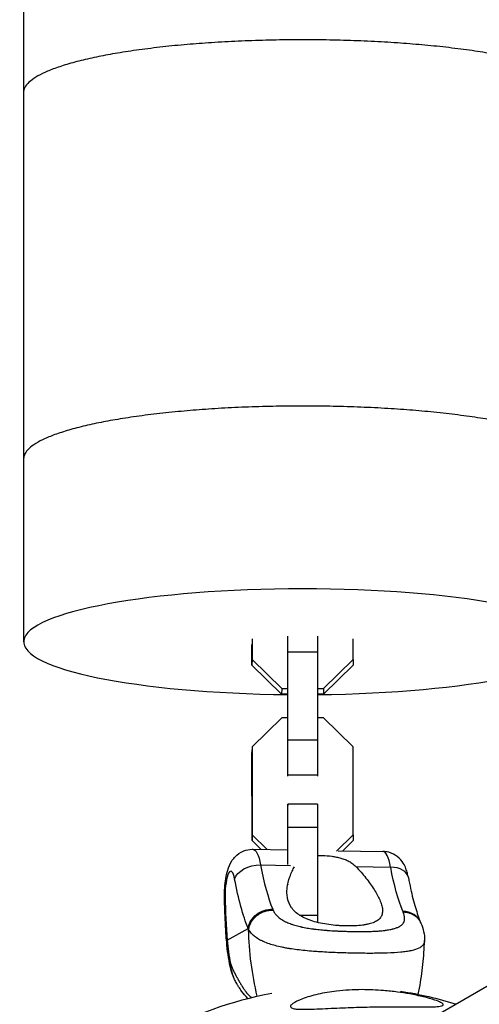
# Model space of a CAD drawing. Units: millimetres. Extents: x -5034 to 5034, y -5570 to 5570.
# Drawn here: x -3432 to -3308, y -1833 to -1569 of the extents above; entities that cross this region are included whole.
import ezdxf

# ---------------------------------------------------------------- set-up
doc = ezdxf.new("R2010")
doc.units = ezdxf.units.MM
doc.header["$LTSCALE"] = 20
doc.layers.add('2d', color=230, linetype='Continuous')

msp = doc.modelspace()

# ---------------------------------------------------------------- linework, layer by layer
at = {"layer": '2d'}
for p, q in [((-3369.43, -1734.87), (-3369.43, -1740.38)), ((-3359.81, -1738.46), (-3359.82, -1734.1)), ((-3351.82, -1734.1), (-3351.81, -1738.46)), ((-3342.23, -1740.39), (-3342.23, -1734.87)), ((-3369.44, -1741.93), (-3369.44, -1736.39)), ((-3369.43, -1740.38), (-3369.44, -1741.93)), ((-3369.43, -1740.38), (-3361.46, -1748.2)), ((-3351.81, -1738.46), (-3359.81, -1738.46)), ((-3359.81, -1762.07), (-3359.81, -1738.46)), ((-3351.81, -1738.46), (-3351.81, -1762.08)), ((-3350.19, -1748.2), (-3342.23, -1740.39)), ((-3342.23, -1740.39), (-3342.24, -1741.93)), ((-3361.47, -1749.75), (-3369.44, -1741.93)), ((-3342.24, -1741.93), (-3350.21, -1749.75)), ((-3361.46, -1748.2), (-3361.47, -1749.75)), ((-3361.46, -1748.2), (-3359.83, -1748.2)), ((-3351.81, -1748.2), (-3350.19, -1748.2)), ((-3350.19, -1748.2), (-3350.21, -1749.75)), ((-3359.84, -1749.75), (-3361.47, -1749.75)), ((-3359.86, -1749.75), (-3359.86, -1756.05)), ((-3350.21, -1749.75), (-3351.81, -1749.75)), ((-3361.46, -1756.05), (-3369.42, -1763.86)), ((-3359.83, -1756.05), (-3361.46, -1756.05)), ((-3350.19, -1756.05), (-3351.81, -1756.05)), ((-3342.22, -1763.87), (-3350.19, -1756.05)), ((-3369.42, -1763.86), (-3369.44, -1765.41)), ((-3369.42, -1763.86), (-3369.42, -1787.48)), ((-3359.82, -1771.43), (-3359.81, -1762.07)), ((-3351.81, -1762.08), (-3359.81, -1762.07)), ((-3351.81, -1762.08), (-3351.82, -1771.43)), ((-3342.22, -1787.48), (-3342.22, -1763.87)), ((-3369.43, -1789.02), (-3369.44, -1765.41)), ((-3351.82, -1771.43), (-3359.82, -1771.43)), ((-3359.82, -1771.75), (-3359.82, -1771.43)), ((-3351.82, -1771.43), (-3351.82, -1771.75)), ((-3359.82, -1779.28), (-3359.82, -1779.6)), ((-3351.82, -1779.28), (-3359.82, -1779.28)), ((-3359.8, -1785.56), (-3359.82, -1779.28)), ((-3351.82, -1779.28), (-3351.8, -1785.56)), ((-3351.8, -1785.56), (-3359.8, -1785.56)), ((-3359.8, -1795.46), (-3359.8, -1785.56)), ((-3351.8, -1785.56), (-3351.8, -1809.17)), ((-3369.42, -1787.48), (-3369.43, -1789.02)), ((-3369.42, -1787.48), (-3365.36, -1791.46)), ((-3346.72, -1791.89), (-3342.22, -1787.48)), ((-3342.22, -1787.48), (-3342.23, -1789.03)), ((-3366.98, -1791.43), (-3369.43, -1789.02)), ((-3342.23, -1789.03), (-3345.06, -1791.8)), ((-3369.21, -1791.39), (-3359.81, -1791.55)), ((-3346.24, -1791.78), (-3334.23, -1791.98)), ((-3367.14, -1795.59), (-3359.06, -1795.72)), ((-3341.51, -1796.02), (-3332.16, -1796.17)), ((-3359.85, -1800.89), (-3359.85, -1800.9)), ((-3359.8, -1800.66), (-3359.8, -1800.65)), ((-3351.8, -1809.17), (-3356.55, -1809.17)), ((-3351.8, -1809.17), (-3351.8, -1811.06)), ((-3359.84, -1811.12), (-3359.84, -1811.12)), ((-3359.8, -1811.14), (-3359.8, -1811.14)), ((-3376.1, -1815.77), (-3370.46, -1812.63)), ((-3351.8, -1812.93), (-3351.8, -1812.93)), ((-3290.11, -1818.89), (-3373.19, -1866.86))]:
    msp.add_line(p, q, dxfattribs=at)
at = {"layer": '2d', "extrusion": (0, 0, -1)}
for start, end in [(61.1574, 79.4379), (98.8133, 107.371)]:
    msp.add_arc((3345.23, -1931.12), 102.82, start, end, dxfattribs=at)
at = {"layer": '2d'}
for centre, major_axis, ratio, start_param, end_param in [((-3355.84, -1735.63), (75, 0.02), 0.189465, -1.517126, 4.658721), ((-3334.43, -1803.98), (0.2, 12), 0.235496, -0.858799, 0), ((-3357.3, -1761.77), (0.87, 51.99), 0.235496, 2.282794, 2.647803), ((-3333.3, -1800.08), (5.9, 1.1), 0.634972, 0, 1.26103), ((-3375.24, -1803.29), (0.1, 6), 0.235496, -0.858799, 1.706089), ((-3370.83, -1804.18), (6, 0.09), 0.131087, 2.901754, 3.141593), ((-3365.73, -1798), (0.78, 46.4), 0.235496, 1.706089, 1.967658), ((-3329.65, -1813.32), (5.54, 2.31), 0.855778, 0, 1.098196), ((-3370.27, -1815.86), (5.98, 0.49), 0.375654, 2.884668, 3.141593)]:
    msp.add_ellipse(centre, major_axis=major_axis, ratio=ratio, start_param=start_param, end_param=end_param, dxfattribs=at)
at = {"layer": '2d', "extrusion": (0, 0, -1)}
for centre, major_axis, ratio, start_param, end_param in [((-3369.41, -1803.39), (0.2, 12), 0.235496, 0, 0.858799), ((-3368.28, -1799.49), (5.9, 1.1), 0.634972, 3.451359, 5.022155), ((-3322.32, -1762.36), (0.87, 51.99), 0.235496, 3.635382, 4.000391), ((-3363.13, -1761.68), (0.97, 57.99), 0.235496, 3.635382, 4.000391), ((-3364.63, -1812.73), (5.54, 2.31), 0.855778, 3.614193, 5.18499), ((-3291.36, -1813.89), (-39.49, 71.05), 0.962994, -1.291377, -1.067445)]:
    msp.add_ellipse(centre, major_axis=major_axis, ratio=ratio, start_param=start_param, end_param=end_param, dxfattribs=at)
at = {"layer": '2d'}
for points, knots in [([(-3430.51, 1588.13), (-3430.59, 1378.53), (-3430.67, 1167.64), (-3430.79, 744.31), (-3430.84, 531.87), (-3430.91, 106.48), (-3430.93, -106.48), (-3430.96, -531.87), (-3430.96, -744.31), (-3430.93, -1167.64), (-3430.9, -1378.53), (-3430.87, -1588.13)], [1.3965534, 1.3965534, 1.3965534, 1.3965534, 1.4662506, 1.4662506, 1.5359477, 1.5359477, 1.6056449, 1.6056449, 1.6753421, 1.6753421, 1.7450393, 1.7450393, 1.7450393, 1.7450393]), ([(-3280.87, -1588.1), (-3280.87, -1587.67), (-3280.97, -1587.22), (-3281.43, -1586.29), (-3281.79, -1585.82), (-3282.77, -1584.88), (-3283.39, -1584.42), (-3284.82, -1583.52), (-3285.65, -1583.09), (-3287.41, -1582.28), (-3288.43, -1581.86), (-3290.75, -1581.04), (-3292.04, -1580.62), (-3294.83, -1579.83), (-3296.34, -1579.44), (-3299.48, -1578.72), (-3301.11, -1578.38), (-3304.38, -1577.76), (-3306.16, -1577.45), (-3309.98, -1576.85), (-3312, -1576.57), (-3316.19, -1576.04), (-3318.36, -1575.79), (-3322.72, -1575.35), (-3324.91, -1575.16), (-3329.19, -1574.82), (-3331.46, -1574.66), (-3336.19, -1574.39), (-3338.64, -1574.27), (-3343.59, -1574.08), (-3346.08, -1574.01), (-3351.01, -1573.92), (-3353.43, -1573.9), (-3358.05, -1573.9), (-3360.48, -1573.92), (-3365.4, -1574.01), (-3367.9, -1574.08), (-3372.85, -1574.27), (-3375.3, -1574.38), (-3380.03, -1574.66), (-3382.31, -1574.81), (-3386.59, -1575.15), (-3388.79, -1575.34), (-3393.16, -1575.78), (-3395.33, -1576.03), (-3399.53, -1576.56), (-3401.56, -1576.84), (-3405.38, -1577.44), (-3407.17, -1577.75), (-3410.45, -1578.37), (-3412.09, -1578.71), (-3415.24, -1579.43), (-3416.75, -1579.81), (-3419.56, -1580.61), (-3420.86, -1581.02), (-3423.19, -1581.85), (-3424.22, -1582.26), (-3426, -1583.07), (-3426.83, -1583.5), (-3428.28, -1584.4), (-3428.9, -1584.86), (-3429.9, -1585.8), (-3430.27, -1586.28), (-3430.75, -1587.21), (-3430.86, -1587.67), (-3430.87, -1588.11), (-3430.87, -1588.12), (-3430.87, -1588.13)], [111.207229, 111.207229, 111.207229, 111.207229, 118.022834, 118.022834, 124.966078, 124.966078, 131.909322, 131.909322, 138.852566, 138.852566, 145.795339, 145.795339, 152.738112, 152.738112, 159.680886, 159.680886, 166.623659, 166.623659, 173.565854, 173.565854, 180.508048, 180.508048, 187.450243, 187.450243, 194.392437, 194.392437, 201.334149, 201.334149, 208.27586, 208.27586, 215.217572, 215.217572, 222.159283, 222.159283, 229.100995, 229.100995, 236.042706, 236.042706, 242.984417, 242.984417, 249.926129, 249.926129, 256.868323, 256.868323, 263.810518, 263.810518, 270.752712, 270.752712, 277.694907, 277.694907, 284.63768, 284.63768, 291.580454, 291.580454, 298.523227, 298.523227, 305.466001, 305.466001, 312.409245, 312.409245, 319.352488, 319.352488, 326.295732, 326.295732, 333.238976, 333.238976, 333.366616, 333.366616, 333.366616, 333.366616]), ([(-3280.87, -1588.1), (-3280.87, -1587.67), (-3280.97, -1587.22), (-3281.43, -1586.29), (-3281.79, -1585.82), (-3282.77, -1584.88), (-3283.39, -1584.42), (-3284.82, -1583.52), (-3285.65, -1583.09), (-3287.41, -1582.28), (-3288.43, -1581.86), (-3290.75, -1581.04), (-3292.04, -1580.62), (-3294.83, -1579.83), (-3296.34, -1579.44), (-3299.48, -1578.72), (-3301.11, -1578.38), (-3304.38, -1577.76), (-3306.16, -1577.45), (-3309.98, -1576.85), (-3312, -1576.57), (-3316.19, -1576.04), (-3318.36, -1575.79), (-3322.72, -1575.35), (-3324.91, -1575.16), (-3329.19, -1574.82), (-3331.46, -1574.66), (-3336.19, -1574.39), (-3338.64, -1574.27), (-3343.59, -1574.08), (-3346.08, -1574.01), (-3351.01, -1573.92), (-3353.43, -1573.9), (-3358.05, -1573.9), (-3360.48, -1573.92), (-3365.4, -1574.01), (-3367.9, -1574.08), (-3372.85, -1574.27), (-3375.3, -1574.38), (-3380.03, -1574.66), (-3382.31, -1574.81), (-3386.59, -1575.15), (-3388.79, -1575.34), (-3393.16, -1575.78), (-3395.33, -1576.03), (-3399.53, -1576.56), (-3401.56, -1576.84), (-3405.38, -1577.44), (-3407.17, -1577.75), (-3410.45, -1578.37), (-3412.09, -1578.71), (-3415.24, -1579.43), (-3416.75, -1579.81), (-3419.56, -1580.61), (-3420.86, -1581.02), (-3423.19, -1581.85), (-3424.22, -1582.26), (-3426, -1583.07), (-3426.83, -1583.5), (-3428.28, -1584.4), (-3428.9, -1584.86), (-3429.9, -1585.8), (-3430.27, -1586.28), (-3430.75, -1587.21), (-3430.86, -1587.67), (-3430.87, -1588.11), (-3430.87, -1588.12), (-3430.87, -1588.13)], [111.207229, 111.207229, 111.207229, 111.207229, 118.022834, 118.022834, 124.966078, 124.966078, 131.909322, 131.909322, 138.852566, 138.852566, 145.795339, 145.795339, 152.738112, 152.738112, 159.680886, 159.680886, 166.623659, 166.623659, 173.565854, 173.565854, 180.508048, 180.508048, 187.450243, 187.450243, 194.392437, 194.392437, 201.334149, 201.334149, 208.27586, 208.27586, 215.217572, 215.217572, 222.159283, 222.159283, 229.100995, 229.100995, 236.042706, 236.042706, 242.984417, 242.984417, 249.926129, 249.926129, 256.868323, 256.868323, 263.810518, 263.810518, 270.752712, 270.752712, 277.694907, 277.694907, 284.63768, 284.63768, 291.580454, 291.580454, 298.523227, 298.523227, 305.466001, 305.466001, 312.409245, 312.409245, 319.352488, 319.352488, 326.295732, 326.295732, 333.238976, 333.238976, 333.366616, 333.366616, 333.366616, 333.366616]), ([(-3430.87, -1588.13), (-3430.86, -1594.7), (-3430.86, -1601.26), (-3430.86, -1614.39), (-3430.86, -1620.95), (-3430.86, -1634.07), (-3430.86, -1640.63), (-3430.85, -1653.75), (-3430.85, -1660.31), (-3430.85, -1673.42), (-3430.85, -1679.97), (-3430.85, -1686.53)], [1.74503926, 1.74503926, 1.74503926, 1.74503926, 1.74722263, 1.74722263, 1.749406, 1.749406, 1.75158937, 1.75158937, 1.75377274, 1.75377274, 1.75595611, 1.75595611, 1.75595611, 1.75595611]), ([(-3355.72, -1672.3), (-3358.04, -1672.3), (-3360.46, -1672.32), (-3365.38, -1672.41), (-3367.88, -1672.48), (-3372.83, -1672.66), (-3375.28, -1672.78), (-3380.01, -1673.05), (-3382.29, -1673.21), (-3386.57, -1673.55), (-3388.77, -1673.74), (-3393.14, -1674.18), (-3395.31, -1674.43), (-3399.51, -1674.96), (-3401.54, -1675.24), (-3405.36, -1675.84), (-3407.15, -1676.15), (-3410.43, -1676.77), (-3412.07, -1677.1), (-3415.22, -1677.83), (-3416.73, -1678.21), (-3419.54, -1679.01), (-3420.84, -1679.42), (-3423.17, -1680.24), (-3424.2, -1680.66), (-3425.98, -1681.47), (-3426.81, -1681.9), (-3428.26, -1682.8), (-3428.88, -1683.26), (-3429.88, -1684.2), (-3430.25, -1684.67), (-3430.73, -1685.6), (-3430.84, -1686.06), (-3430.85, -1686.51), (-3430.85, -1686.52), (-3430.85, -1686.53)], [-222.146043, -222.146043, -222.146043, -222.146043, -215.204064, -215.204064, -208.262086, -208.262086, -201.320107, -201.320107, -194.378128, -194.378128, -187.436096, -187.436096, -180.494063, -180.494063, -173.552031, -173.552031, -166.609999, -166.609999, -159.667902, -159.667902, -152.725805, -152.725805, -145.783709, -145.783709, -138.841612, -138.841612, -131.899463, -131.899463, -124.957314, -124.957314, -118.015165, -118.015165, -111.073016, -111.073016, -110.945139, -110.945139, -110.945139, -110.945139]), ([(-3355.72, -1672.3), (-3358.04, -1672.3), (-3360.46, -1672.32), (-3365.38, -1672.41), (-3367.88, -1672.48), (-3372.83, -1672.66), (-3375.28, -1672.78), (-3380.01, -1673.05), (-3382.29, -1673.21), (-3386.57, -1673.55), (-3388.77, -1673.74), (-3393.14, -1674.18), (-3395.31, -1674.43), (-3399.51, -1674.96), (-3401.54, -1675.24), (-3405.36, -1675.84), (-3407.15, -1676.15), (-3410.43, -1676.77), (-3412.07, -1677.1), (-3415.22, -1677.83), (-3416.73, -1678.21), (-3419.54, -1679.01), (-3420.84, -1679.42), (-3423.17, -1680.24), (-3424.2, -1680.66), (-3425.98, -1681.47), (-3426.81, -1681.9), (-3428.26, -1682.8), (-3428.88, -1683.26), (-3429.88, -1684.2), (-3430.25, -1684.67), (-3430.73, -1685.6), (-3430.84, -1686.06), (-3430.85, -1686.51), (-3430.85, -1686.52), (-3430.85, -1686.53)], [-222.146043, -222.146043, -222.146043, -222.146043, -215.204064, -215.204064, -208.262086, -208.262086, -201.320107, -201.320107, -194.378128, -194.378128, -187.436096, -187.436096, -180.494063, -180.494063, -173.552031, -173.552031, -166.609999, -166.609999, -159.667902, -159.667902, -152.725805, -152.725805, -145.783709, -145.783709, -138.841612, -138.841612, -131.899463, -131.899463, -124.957314, -124.957314, -118.015165, -118.015165, -111.073016, -111.073016, -110.945139, -110.945139, -110.945139, -110.945139]), ([(-3280.85, -1686.49), (-3280.85, -1686.06), (-3280.95, -1685.61), (-3281.41, -1684.69), (-3281.78, -1684.22), (-3282.75, -1683.28), (-3283.37, -1682.81), (-3284.8, -1681.92), (-3285.63, -1681.49), (-3287.39, -1680.68), (-3288.41, -1680.26), (-3290.73, -1679.43), (-3292.02, -1679.02), (-3294.82, -1678.23), (-3296.32, -1677.84), (-3299.46, -1677.12), (-3301.09, -1676.78), (-3304.36, -1676.16), (-3306.14, -1675.85), (-3309.96, -1675.25), (-3311.98, -1674.97), (-3316.17, -1674.43), (-3318.34, -1674.19), (-3322.7, -1673.75), (-3324.89, -1673.55), (-3329.17, -1673.22), (-3331.44, -1673.06), (-3336.17, -1672.79), (-3338.62, -1672.67), (-3343.57, -1672.48), (-3346.07, -1672.41), (-3350.99, -1672.32), (-3353.41, -1672.3), (-3355.72, -1672.3)], [111.200893, 111.200893, 111.200893, 111.200893, 118.015165, 118.015165, 124.957314, 124.957314, 131.899463, 131.899463, 138.841612, 138.841612, 145.783709, 145.783709, 152.725805, 152.725805, 159.667902, 159.667902, 166.609999, 166.609999, 173.552031, 173.552031, 180.494063, 180.494063, 187.436096, 187.436096, 194.378128, 194.378128, 201.320107, 201.320107, 208.262086, 208.262086, 215.204064, 215.204064, 222.146043, 222.146043, 222.146043, 222.146043]), ([(-3280.85, -1686.49), (-3280.85, -1686.06), (-3280.95, -1685.61), (-3281.41, -1684.69), (-3281.78, -1684.22), (-3282.75, -1683.28), (-3283.37, -1682.81), (-3284.8, -1681.92), (-3285.63, -1681.49), (-3287.39, -1680.68), (-3288.41, -1680.26), (-3290.73, -1679.43), (-3292.02, -1679.02), (-3294.82, -1678.23), (-3296.32, -1677.84), (-3299.46, -1677.12), (-3301.09, -1676.78), (-3304.36, -1676.16), (-3306.14, -1675.85), (-3309.96, -1675.25), (-3311.98, -1674.97), (-3316.17, -1674.43), (-3318.34, -1674.19), (-3322.7, -1673.75), (-3324.89, -1673.55), (-3329.17, -1673.22), (-3331.44, -1673.06), (-3336.17, -1672.79), (-3338.62, -1672.67), (-3343.57, -1672.48), (-3346.07, -1672.41), (-3350.99, -1672.32), (-3353.41, -1672.3), (-3355.72, -1672.3)], [111.200893, 111.200893, 111.200893, 111.200893, 118.015165, 118.015165, 124.957314, 124.957314, 131.899463, 131.899463, 138.841612, 138.841612, 145.783709, 145.783709, 152.725805, 152.725805, 159.667902, 159.667902, 166.609999, 166.609999, 173.552031, 173.552031, 180.494063, 180.494063, 187.436096, 187.436096, 194.378128, 194.378128, 201.320107, 201.320107, 208.262086, 208.262086, 215.204064, 215.204064, 222.146043, 222.146043, 222.146043, 222.146043]), ([(-3430.85, -1686.53), (-3430.85, -1689.8), (-3430.85, -1693.08), (-3430.84, -1699.63), (-3430.84, -1702.91), (-3430.84, -1709.46), (-3430.84, -1712.73), (-3430.84, -1719.28), (-3430.84, -1722.55), (-3430.84, -1729.1), (-3430.84, -1732.37), (-3430.84, -1735.65)], [1.755956113, 1.755956113, 1.755956113, 1.755956113, 1.757047733, 1.757047733, 1.758139352, 1.758139352, 1.759230972, 1.759230972, 1.760322592, 1.760322592, 1.761414212, 1.761414212, 1.761414212, 1.761414212]), ([(-3376.83, -1804.27), (-3376.84, -1803.43), (-3376.82, -1802.58), (-3376.71, -1800.91), (-3376.62, -1800.09), (-3376.36, -1798.5), (-3376.2, -1797.74), (-3375.72, -1796.17), (-3375.46, -1795.38), (-3374.52, -1794.02), (-3374.25, -1793.68), (-3373.39, -1792.81), (-3372.68, -1792.24), (-3371, -1791.58), (-3370.23, -1791.41), (-3369.36, -1791.39), (-3369.29, -1791.39), (-3369.21, -1791.39)], [4.712389, 4.712389, 4.712389, 4.712389, 5.053607, 5.053607, 5.394824, 5.394824, 5.736042, 5.736042, 6.07726, 6.07726, 6.179704, 6.179704, 6.321335, 6.321335, 6.410248, 6.410248, 6.418478, 6.418478, 6.418478, 6.418478]), ([(-3351.8, -1793.1), (-3351.74, -1793.09), (-3351.69, -1793.09), (-3351.24, -1793.07), (-3350.84, -1793.07), (-3350.43, -1793.07)], [0.008462446, 0.008462446, 0.008462446, 0.008462446, 0.008644765, 0.008644765, 0.009879732, 0.009879732, 0.009879732, 0.009879732]), ([(-3350.43, -1793.07), (-3349.63, -1793.09), (-3348.81, -1793.15), (-3347.58, -1793.31), (-3347.16, -1793.38), (-3346.36, -1793.54), (-3345.96, -1793.63), (-3345.18, -1793.86), (-3344.8, -1793.99), (-3344.05, -1794.28), (-3343.69, -1794.45), (-3343, -1794.83), (-3342.68, -1795.03), (-3342.07, -1795.49), (-3341.78, -1795.74), (-3341.51, -1796.02)], [0.009879732, 0.009879732, 0.009879732, 0.009879732, 0.012351345, 0.012351345, 0.013587152, 0.013587152, 0.014822959, 0.014822959, 0.016058766, 0.016058766, 0.017294572, 0.017294572, 0.018530379, 0.018530379, 0.019766186, 0.019766186, 0.019766186, 0.019766186]), ([(-3327.4, -1798.98), (-3327.47, -1798.59), (-3327.56, -1798.19), (-3327.77, -1797.4), (-3327.9, -1796.99), (-3328.24, -1796.12), (-3328.45, -1795.66), (-3329.13, -1794.59), (-3329.6, -1793.95), (-3331.01, -1792.88), (-3331.76, -1792.45), (-3333.17, -1792.07), (-3333.7, -1791.99), (-3334.23, -1791.98)], [5.2890942, 5.2890942, 5.2890942, 5.2890942, 5.4608539, 5.4608539, 5.6326137, 5.6326137, 5.8043734, 5.8043734, 5.9761332, 5.9761332, 6.0884483, 6.0884483, 6.1478929, 6.1478929, 6.1478929, 6.1478929]), ([(-3344.04, -1811.98), (-3344.42, -1811.97), (-3344.81, -1811.96), (-3345.6, -1811.92), (-3346, -1811.9), (-3347.19, -1811.81), (-3347.97, -1811.73), (-3349.52, -1811.52), (-3350.29, -1811.39), (-3351.75, -1811.08), (-3352.44, -1810.91), (-3353.44, -1810.6), (-3353.76, -1810.49), (-3354.38, -1810.26), (-3354.68, -1810.14), (-3355.54, -1809.76), (-3356.06, -1809.48), (-3357.02, -1808.87), (-3357.44, -1808.54), (-3357.99, -1808.02), (-3358.17, -1807.84), (-3358.49, -1807.48), (-3358.64, -1807.29), (-3359.32, -1806.31), (-3359.67, -1805.48), (-3359.91, -1804.36), (-3359.95, -1804.13), (-3360, -1803.67), (-3360.02, -1803.44), (-3360.05, -1802.73), (-3360.03, -1802.25), (-3359.87, -1800.8), (-3359.63, -1799.8), (-3359.08, -1798.28), (-3358.87, -1797.77), (-3358.44, -1796.87), (-3358.23, -1796.49), (-3358.01, -1796.11)], [0.09561161, 0.09561161, 0.09561161, 0.09561161, 0.09679235, 0.09679235, 0.09797309, 0.09797309, 0.10033456, 0.10033456, 0.10269604, 0.10269604, 0.10505751, 0.10505751, 0.10623825, 0.10623825, 0.10741899, 0.10741899, 0.10978046, 0.10978046, 0.11214194, 0.11214194, 0.11332267, 0.11332267, 0.11450341, 0.11450341, 0.11922636, 0.11922636, 0.1204071, 0.1204071, 0.12158783, 0.12158783, 0.12394931, 0.12394931, 0.12867226, 0.12867226, 0.13103373, 0.13103373, 0.13281948, 0.13281948, 0.13281948, 0.13281948]), ([(-3341.51, -1796.02), (-3340.51, -1797.05), (-3339.61, -1798.09), (-3338.39, -1799.64), (-3338, -1800.15), (-3337.27, -1801.17), (-3336.93, -1801.67), (-3335.99, -1803.16), (-3335.47, -1804.1), (-3334.89, -1805.43), (-3334.73, -1805.87), (-3334.54, -1806.5), (-3334.49, -1806.71), (-3334.41, -1807.11), (-3334.38, -1807.31), (-3334.33, -1807.88), (-3334.34, -1808.24), (-3334.44, -1808.76), (-3334.48, -1808.92), (-3334.6, -1809.24), (-3334.68, -1809.39), (-3334.94, -1809.83), (-3335.17, -1810.1), (-3335.61, -1810.46), (-3335.77, -1810.57), (-3336.13, -1810.78), (-3336.33, -1810.88), (-3336.96, -1811.17), (-3337.44, -1811.32), (-3338.24, -1811.52), (-3338.52, -1811.58), (-3339.11, -1811.69), (-3339.42, -1811.73), (-3340.39, -1811.86), (-3341.07, -1811.91), (-3342.14, -1811.96), (-3342.51, -1811.97), (-3343.26, -1811.98), (-3343.65, -1811.98), (-3344.04, -1811.98)], [0.05776667, 0.05776667, 0.05776667, 0.05776667, 0.06249729, 0.06249729, 0.0648626, 0.0648626, 0.06722791, 0.06722791, 0.07195852, 0.07195852, 0.07432383, 0.07432383, 0.07550649, 0.07550649, 0.07668914, 0.07668914, 0.07905445, 0.07905445, 0.08023711, 0.08023711, 0.08141976, 0.08141976, 0.08378507, 0.08378507, 0.08496772, 0.08496772, 0.08615038, 0.08615038, 0.08851569, 0.08851569, 0.08969834, 0.08969834, 0.090881, 0.090881, 0.09324631, 0.09324631, 0.09442896, 0.09442896, 0.09561161, 0.09561161, 0.09561161, 0.09561161]), ([(-3327.4, -1798.98), (-3327.21, -1800), (-3327.01, -1800.97), (-3326.6, -1802.85), (-3326.39, -1803.75), (-3325.96, -1805.46), (-3325.73, -1806.27), (-3325.28, -1807.8), (-3325.05, -1808.51), (-3324.58, -1809.84), (-3324.35, -1810.45), (-3324.11, -1811)], [2.1475015, 2.1475015, 2.1475015, 2.1475015, 2.2205034, 2.2205034, 2.2935053, 2.2935053, 2.3665072, 2.3665072, 2.4395091, 2.4395091, 2.5125111, 2.5125111, 2.5125111, 2.5125111]), ([(-3376.25, -1816.35), (-3376.32, -1815.58), (-3376.38, -1814.79), (-3376.48, -1813.21), (-3376.53, -1812.42), (-3376.62, -1810.81), (-3376.66, -1810), (-3376.72, -1808.38), (-3376.75, -1807.56), (-3376.8, -1805.92), (-3376.81, -1805.1), (-3376.83, -1804.27)], [4.4508201, 4.4508201, 4.4508201, 4.4508201, 4.5031339, 4.5031339, 4.5554477, 4.5554477, 4.6077614, 4.6077614, 4.6600752, 4.6600752, 4.712389, 4.712389, 4.712389, 4.712389]), ([(-3370.34, -1812.94), (-3370.25, -1812.24), (-3370, -1811.55), (-3369.24, -1810.27), (-3368.72, -1809.69), (-3367.71, -1808.88), (-3367.26, -1808.6), (-3366.78, -1808.37)], [0, 0, 0, 0, 0.25, 0.25, 0.5, 0.5, 0.6673564, 0.6673564, 0.6673564, 0.6673564]), ([(-3366.78, -1808.37), (-3366.55, -1808.26), (-3366.31, -1808.16), (-3365.32, -1807.82), (-3364.53, -1807.7), (-3363.77, -1807.71)], [0.6673564, 0.6673564, 0.6673564, 0.6673564, 0.75, 0.75, 1, 1, 1, 1]), ([(-3363.77, -1807.71), (-3363.64, -1808), (-3363.49, -1808.27), (-3363.22, -1808.67), (-3363.07, -1808.86), (-3362.91, -1809.05), (-3362.8, -1809.17), (-3362.74, -1809.23), (-3362.45, -1809.53), (-3362.18, -1809.76), (-3361.74, -1810.08), (-3361.59, -1810.19), (-3361.27, -1810.39), (-3361.11, -1810.49), (-3360.59, -1810.78), (-3360.22, -1810.96), (-3359.63, -1811.21), (-3359.33, -1811.33), (-3359.01, -1811.45), (-3358.8, -1811.52), (-3358.69, -1811.56), (-3358.15, -1811.74), (-3357.69, -1811.87), (-3356.98, -1812.05), (-3356.62, -1812.14), (-3356.19, -1812.24), (-3356, -1812.28), (-3355.87, -1812.3), (-3355.81, -1812.32), (-3355.25, -1812.43), (-3354.73, -1812.52), (-3353.95, -1812.65), (-3353.55, -1812.71), (-3353.07, -1812.77), (-3352.87, -1812.8), (-3352.73, -1812.82), (-3352.66, -1812.82), (-3352.05, -1812.9), (-3351.5, -1812.96), (-3350.66, -1813.04), (-3350.24, -1813.08), (-3349.74, -1813.13), (-3349.52, -1813.14), (-3349.38, -1813.15), (-3349.31, -1813.16), (-3348.67, -1813.21), (-3348.11, -1813.25), (-3347.26, -1813.3), (-3346.83, -1813.32), (-3346.4, -1813.34), (-3346.12, -1813.35), (-3345.97, -1813.36), (-3345.27, -1813.39), (-3344.71, -1813.41), (-3343.59, -1813.45), (-3343.03, -1813.46), (-3341.92, -1813.48), (-3341.38, -1813.48), (-3340.57, -1813.49), (-3340.31, -1813.49), (-3339.78, -1813.48), (-3339.52, -1813.48), (-3338.73, -1813.47), (-3338.22, -1813.46), (-3337.47, -1813.44), (-3337.1, -1813.42), (-3336.68, -1813.4), (-3336.5, -1813.4), (-3336.38, -1813.39), (-3336.33, -1813.39), (-3335.78, -1813.36), (-3335.32, -1813.33), (-3334.65, -1813.27), (-3334.32, -1813.24), (-3333.95, -1813.2), (-3333.8, -1813.18), (-3333.7, -1813.17), (-3333.64, -1813.16), (-3333.18, -1813.1), (-3332.79, -1813.04), (-3332.23, -1812.94), (-3331.96, -1812.88), (-3331.67, -1812.81), (-3331.54, -1812.78), (-3331.46, -1812.76), (-3331.42, -1812.75), (-3331.05, -1812.65), (-3330.74, -1812.55), (-3330.32, -1812.39), (-3330.13, -1812.3), (-3329.94, -1812.21), (-3329.83, -1812.15), (-3329.77, -1812.11), (-3329.49, -1811.95), (-3329.29, -1811.8), (-3329.04, -1811.57), (-3328.96, -1811.48), (-3328.82, -1811.31), (-3328.76, -1811.23), (-3328.59, -1810.95), (-3328.51, -1810.75), (-3328.44, -1810.43), (-3328.41, -1810.27), (-3328.4, -1810.07), (-3328.4, -1809.98), (-3328.4, -1809.92), (-3328.4, -1809.89), (-3328.41, -1809.39), (-3328.54, -1808.87), (-3328.79, -1808.3)], [0, 0, 0, 0, 0.03125, 0.03125, 0.046875, 0.054687, 0.054687, 0.0625, 0.0625, 0.09375, 0.09375, 0.109375, 0.109375, 0.125, 0.125, 0.15625, 0.15625, 0.171875, 0.179687, 0.179687, 0.1875, 0.1875, 0.21875, 0.21875, 0.234375, 0.242187, 0.246094, 0.246094, 0.25, 0.25, 0.28125, 0.28125, 0.296875, 0.304687, 0.308594, 0.308594, 0.3125, 0.3125, 0.34375, 0.34375, 0.359375, 0.367187, 0.371094, 0.371094, 0.375, 0.375, 0.40625, 0.40625, 0.421875, 0.429687, 0.429687, 0.4375, 0.4375, 0.46875, 0.46875, 0.5, 0.5, 0.53125, 0.53125, 0.546875, 0.546875, 0.5625, 0.5625, 0.59375, 0.59375, 0.609375, 0.617187, 0.621094, 0.621094, 0.625, 0.625, 0.65625, 0.65625, 0.671875, 0.679687, 0.683594, 0.683594, 0.6875, 0.6875, 0.71875, 0.71875, 0.734375, 0.742187, 0.746094, 0.746094, 0.75, 0.75, 0.78125, 0.78125, 0.796875, 0.804687, 0.804687, 0.8125, 0.8125, 0.84375, 0.84375, 0.859375, 0.859375, 0.875, 0.875, 0.90625, 0.90625, 0.921875, 0.929687, 0.933594, 0.933594, 0.9375, 0.9375, 1, 1, 1, 1]), ([(-3364.71, -1816.83), (-3365.31, -1816.63), (-3365.87, -1816.42), (-3366.44, -1816.16), (-3366.5, -1816.13), (-3366.62, -1816.08), (-3366.79, -1815.99), (-3367.18, -1815.8), (-3367.49, -1815.62), (-3368.1, -1815.26), (-3368.47, -1815), (-3368.82, -1814.71), (-3368.84, -1814.7), (-3368.88, -1814.66), (-3368.94, -1814.61), (-3369.08, -1814.5), (-3369.34, -1814.25), (-3369.55, -1814.04), (-3369.93, -1813.59), (-3370.16, -1813.27), (-3370.34, -1812.94)], [0.8399462, 0.8399462, 0.8399462, 0.8399462, 0.8749601, 0.8749601, 0.8788676, 0.8788676, 0.8827751, 0.8905901, 0.9062201, 0.9062201, 0.93748, 0.93748, 0.9394338, 0.9394338, 0.9413875, 0.945295, 0.95311, 0.96874, 0.96874, 1, 1, 1, 1]), ([(-3341.36, -1819.31), (-3342.89, -1819.29), (-3344.43, -1819.25), (-3347.48, -1819.14), (-3349, -1819.07), (-3350.49, -1818.98), (-3350.52, -1818.98), (-3350.57, -1818.97), (-3350.64, -1818.97), (-3350.82, -1818.96), (-3351.18, -1818.94), (-3351.88, -1818.89), (-3352.47, -1818.85), (-3353.65, -1818.76), (-3354.41, -1818.69), (-3356.62, -1818.47), (-3358.01, -1818.3), (-3359.31, -1818.09), (-3359.34, -1818.09), (-3359.38, -1818.08), (-3359.45, -1818.07), (-3359.6, -1818.04), (-3359.91, -1817.99), (-3360.52, -1817.88), (-3361.02, -1817.79), (-3362, -1817.58), (-3362.63, -1817.44), (-3363.74, -1817.14), (-3364.24, -1816.99), (-3364.71, -1816.83)], [0.4998404, 0.4998404, 0.4998404, 0.4998404, 0.5623603, 0.5623603, 0.6248803, 0.6248803, 0.6258572, 0.6258572, 0.626834, 0.6287878, 0.6326953, 0.6405103, 0.6561403, 0.6561403, 0.6874002, 0.6874002, 0.7499202, 0.7499202, 0.7508971, 0.7508971, 0.7518739, 0.7538277, 0.7577352, 0.7655502, 0.7811802, 0.7811802, 0.8124401, 0.8124401, 0.8399462, 0.8399462, 0.8399462, 0.8399462]), ([(-3323.05, -1815.88), (-3323.05, -1815.88), (-3323.05, -1816.01), (-3323.07, -1816.14), (-3323.14, -1816.49), (-3323.22, -1816.71), (-3323.36, -1816.93), (-3323.36, -1816.94), (-3323.38, -1816.96), (-3323.4, -1817), (-3323.46, -1817.08), (-3323.6, -1817.25), (-3323.73, -1817.38), (-3324.03, -1817.63), (-3324.27, -1817.79), (-3325.1, -1818.22), (-3325.81, -1818.45), (-3326.7, -1818.64), (-3326.71, -1818.65), (-3326.74, -1818.65), (-3326.77, -1818.66), (-3326.86, -1818.68), (-3327.04, -1818.71), (-3327.41, -1818.78), (-3327.74, -1818.83), (-3328.44, -1818.94), (-3328.93, -1819), (-3330.53, -1819.15), (-3331.74, -1819.22), (-3333.11, -1819.27), (-3333.12, -1819.27), (-3333.16, -1819.27), (-3333.22, -1819.28), (-3333.35, -1819.28), (-3333.62, -1819.29), (-3334.16, -1819.31), (-3334.64, -1819.32), (-3335.62, -1819.33), (-3336.29, -1819.34), (-3338.37, -1819.35), (-3339.84, -1819.34), (-3341.36, -1819.31)], [0.0776808, 0.0776808, 0.0776808, 0.0776808, 0.0781001, 0.0937201, 0.0937201, 0.1249601, 0.1249601, 0.1269126, 0.1269126, 0.1288651, 0.1327701, 0.1405801, 0.1562001, 0.1562001, 0.1874401, 0.1874401, 0.2499202, 0.2499202, 0.2508964, 0.2508964, 0.2518727, 0.2538252, 0.2577302, 0.2655402, 0.2811602, 0.2811602, 0.3124002, 0.3124002, 0.3748803, 0.3748803, 0.3758565, 0.3758565, 0.3768328, 0.3787853, 0.3826903, 0.3905003, 0.4061203, 0.4061203, 0.4373603, 0.4373603, 0.4998404, 0.4998404, 0.4998404, 0.4998404]), ([(-3324.74, -1830.36), (-3324.63, -1829.81), (-3324.52, -1829.25), (-3324.22, -1827.66), (-3324.04, -1826.62), (-3323.73, -1824.51), (-3323.59, -1823.45), (-3323.36, -1821.31), (-3323.27, -1820.23), (-3323.13, -1818.06), (-3323.08, -1816.98), (-3323.05, -1815.9)], [3.35174553, 3.35174553, 3.35174553, 3.35174553, 3.35464195, 3.35464195, 3.35999875, 3.35999875, 3.36535554, 3.36535554, 3.37071234, 3.37071234, 3.37603549, 3.37603549, 3.37603549, 3.37603549]), ([(-3375.25, -1822.05), (-3375.14, -1822.37), (-3375.02, -1822.68), (-3374.84, -1823.13), (-3374.75, -1823.34), (-3374.66, -1823.55), (-3374.6, -1823.68), (-3374.57, -1823.75), (-3374.48, -1823.95), (-3374.38, -1824.15), (-3374.27, -1824.36), (-3374.21, -1824.47), (-3374.18, -1824.52), (-3374.17, -1824.55), (-3374.16, -1824.56), (-3374.16, -1824.56), (-3374.16, -1824.57), (-3374.14, -1824.6), (-3374.12, -1824.64), (-3374.09, -1824.69), (-3374.07, -1824.71), (-3374.06, -1824.73), (-3374.06, -1824.74), (-3374.06, -1824.74), (-3374.04, -1824.77), (-3374.01, -1824.81), (-3373.99, -1824.86), (-3373.97, -1824.89), (-3373.96, -1824.9), (-3373.92, -1824.97), (-3373.88, -1825.06), (-3373.82, -1825.16), (-3373.79, -1825.22), (-3373.77, -1825.24), (-3373.76, -1825.26), (-3373.76, -1825.26), (-3373.76, -1825.27), (-3373.7, -1825.38), (-3373.63, -1825.49), (-3373.53, -1825.68), (-3373.48, -1825.78), (-3373.41, -1825.9), (-3373.38, -1825.96), (-3373.36, -1825.99), (-3373.35, -1826.01), (-3373.34, -1826.02), (-3373.27, -1826.16), (-3373.16, -1826.36), (-3373.03, -1826.6), (-3372.96, -1826.71), (-3372.93, -1826.77), (-3372.92, -1826.8), (-3372.91, -1826.81), (-3372.9, -1826.82), (-3372.9, -1826.82), (-3372.73, -1827.13), (-3372.57, -1827.42), (-3372.32, -1827.83), (-3372.2, -1828.03), (-3372.07, -1828.25), (-3372, -1828.35), (-3371.96, -1828.41), (-3371.95, -1828.43), (-3371.94, -1828.44), (-3371.94, -1828.45), (-3371.93, -1828.45), (-3371.75, -1828.75), (-3371.56, -1829.02), (-3371.3, -1829.38), (-3371.17, -1829.56), (-3371.02, -1829.75), (-3370.95, -1829.84), (-3370.92, -1829.89), (-3370.9, -1829.91), (-3370.89, -1829.92), (-3370.89, -1829.93), (-3370.88, -1829.93), (-3370.69, -1830.17), (-3370.51, -1830.38), (-3370.24, -1830.66), (-3370.1, -1830.79), (-3369.95, -1830.93), (-3369.87, -1830.99), (-3369.84, -1831.03), (-3369.82, -1831.04), (-3369.81, -1831.05), (-3369.8, -1831.05), (-3369.8, -1831.05), (-3369.73, -1831.12), (-3369.65, -1831.17), (-3369.58, -1831.22)], [0, 0, 0, 0, 0.0625, 0.0625, 0.09375, 0.109375, 0.109375, 0.125, 0.125, 0.15625, 0.171875, 0.1796875, 0.1835938, 0.1855469, 0.1865234, 0.1865234, 0.1875, 0.1875, 0.1953125, 0.1992188, 0.2011719, 0.2021484, 0.2021484, 0.203125, 0.203125, 0.2109375, 0.2148438, 0.2148438, 0.21875, 0.21875, 0.234375, 0.2421875, 0.2460938, 0.2480469, 0.2490234, 0.2490234, 0.25, 0.25, 0.28125, 0.28125, 0.296875, 0.3046875, 0.3085938, 0.3105469, 0.3105469, 0.3125, 0.3125, 0.34375, 0.359375, 0.3671875, 0.3710938, 0.3730469, 0.3740234, 0.3740234, 0.375, 0.375, 0.4375, 0.4375, 0.46875, 0.484375, 0.4921875, 0.4960938, 0.4980469, 0.4990234, 0.4990234, 0.5, 0.5, 0.5625, 0.5625, 0.59375, 0.609375, 0.6171875, 0.6210938, 0.6230469, 0.6240234, 0.6240234, 0.625, 0.625, 0.6875, 0.6875, 0.71875, 0.734375, 0.7421875, 0.7460938, 0.7480469, 0.7490234, 0.7490234, 0.75, 0.75, 0.7734283, 0.7734283, 0.7734283, 0.7734283]), ([(-3375.25, -1822.05), (-3375.22, -1822.72), (-3375.13, -1823.37), (-3374.85, -1824.6), (-3374.66, -1825.18), (-3374.43, -1825.72)], [0, 0, 0, 0, 0.5, 0.5, 1, 1, 1, 1]), ([(-3370.57, -1831.47), (-3370.58, -1831.46), (-3370.6, -1831.44), (-3371.2, -1830.85), (-3371.72, -1830.21), (-3372.5, -1829.13), (-3372.77, -1828.72), (-3373.09, -1828.23), (-3373.15, -1828.14), (-3373.27, -1827.94), (-3373.34, -1827.83), (-3373.61, -1827.38), (-3373.8, -1827.03), (-3374.08, -1826.48), (-3374.17, -1826.29), (-3374.26, -1826.1)], [0.341941, 0.341941, 0.341941, 0.341941, 0.352927, 0.352927, 0.811331, 0.811331, 1.068417, 1.068417, 1.10982, 1.10982, 1.162313, 1.162313, 1.319837, 1.319837, 1.404158, 1.404158, 1.404158, 1.404158]), ([(-3318.16, -1833.34), (-3318.17, -1833.35), (-3318.19, -1833.36), (-3318.5, -1833.51), (-3319.04, -1833.59), (-3320.76, -1833.73), (-3322.28, -1833.75), (-3326.23, -1833.73), (-3328.49, -1833.71), (-3332.7, -1833.7), (-3334.67, -1833.71), (-3337.02, -1833.74), (-3337.38, -1833.75), (-3337.74, -1833.76), (-3339.64, -1833.79), (-3341.59, -1833.85), (-3345.58, -1833.99), (-3347.68, -1834.09), (-3351.83, -1834.28), (-3353.74, -1834.37), (-3356.05, -1834.39), (-3356.87, -1834.37), (-3357.94, -1834.27), (-3358.3, -1834.21), (-3358.79, -1834.04), (-3358.94, -1833.95), (-3359.11, -1833.73), (-3359.11, -1833.6), (-3358.96, -1833.26), (-3358.72, -1833.04), (-3357.87, -1832.43), (-3356.98, -1832), (-3354.63, -1831.11), (-3353.18, -1830.68), (-3350.11, -1829.98), (-3348.42, -1829.7), (-3344.51, -1829.24), (-3342.21, -1829.1), (-3337.98, -1829.1), (-3336.04, -1829.18), (-3332.83, -1829.44), (-3331.57, -1829.58), (-3329.22, -1829.89), (-3328.12, -1830.06), (-3325.79, -1830.48), (-3324.55, -1830.74), (-3322.17, -1831.32), (-3321.15, -1831.61), (-3319.67, -1832.11), (-3319.13, -1832.32), (-3318.37, -1832.7), (-3318.15, -1832.86), (-3317.96, -1833.13), (-3318, -1833.25), (-3318.16, -1833.34)], [-27.995007, -27.995007, -27.995007, -27.995007, -27.628902, -27.628902, -22.714655, -22.714655, -15.117261, -15.117261, -7.39222, -7.39222, -1.122377, -1.122377, 0, 0, 0, 5.941145, 5.941145, 12.141473, 12.141473, 18.568377, 18.568377, 21.852266, 21.852266, 23.833908, 23.833908, 25.455354, 25.455354, 27.237915, 27.237915, 30.065329, 30.065329, 35.581787, 35.581787, 41.843779, 41.843779, 48.495538, 48.495538, 56.766653, 56.766653, 63.301413, 63.301413, 67.391587, 67.391587, 70.925513, 70.925513, 74.916377, 74.916377, 79.059186, 79.059186, 82.355636, 82.355636, 85.343832, 85.343832, 88.422264, 88.422264, 88.422264, 88.422264])]:
    msp.add_open_spline(points, degree=3, knots=knots, dxfattribs=at)
for points in [[(-3363.87, -1807.46), (-3363.84, -1807.54), (-3363.8, -1807.63), (-3363.77, -1807.71)], [(-3328.79, -1808.3), (-3328.82, -1808.21), (-3328.86, -1808.13), (-3328.89, -1808.05)], [(-3324.11, -1811), (-3324.08, -1811.09), (-3324.04, -1811.17), (-3324.01, -1811.26)], [(-3324.01, -1811.26), (-3323.41, -1812.66), (-3323.01, -1814.22), (-3323.05, -1815.88)], [(-3370.34, -1812.94), (-3370.38, -1812.84), (-3370.42, -1812.73), (-3370.46, -1812.63)], [(-3375.32, -1822.88), (-3375.75, -1820.78), (-3376.07, -1818.59), (-3376.25, -1816.35)], [(-3376.1, -1815.77), (-3375.94, -1817.93), (-3375.65, -1820.02), (-3375.25, -1822.05)], [(-3375.25, -1822.05), (-3375.35, -1822.34), (-3375.37, -1822.62), (-3375.32, -1822.88)], [(-3374.41, -1825.78), (-3374.82, -1824.84), (-3375.11, -1823.86), (-3375.32, -1822.88)], [(-3374.27, -1826.1), (-3374.32, -1825.97), (-3374.38, -1825.84), (-3374.43, -1825.72)], [(-3374.43, -1825.72), (-3374.43, -1825.74), (-3374.42, -1825.76), (-3374.41, -1825.78)], [(-3374.27, -1826.1), (-3374.31, -1825.99), (-3374.36, -1825.89), (-3374.41, -1825.78)], [(-3374.26, -1826.1), (-3374.27, -1826.1), (-3374.27, -1826.1), (-3374.27, -1826.1)]]:
    msp.add_open_spline(points, degree=3, dxfattribs=at)
for points, weights in [([(-3324.16, -1810.93), (-3325.51, -1808.35), (-3328.79, -1808.3)], [0.864995027317, 0.81070234095, 1]), ([(-3324.01, -1811.26), (-3324.08, -1811.09), (-3324.16, -1810.93)], [0.873326622529, 0.868618367521, 0.864995027317])]:
    msp.add_rational_spline(points, weights, degree=2, dxfattribs=at)

doc.saveas('drawing.dxf')
